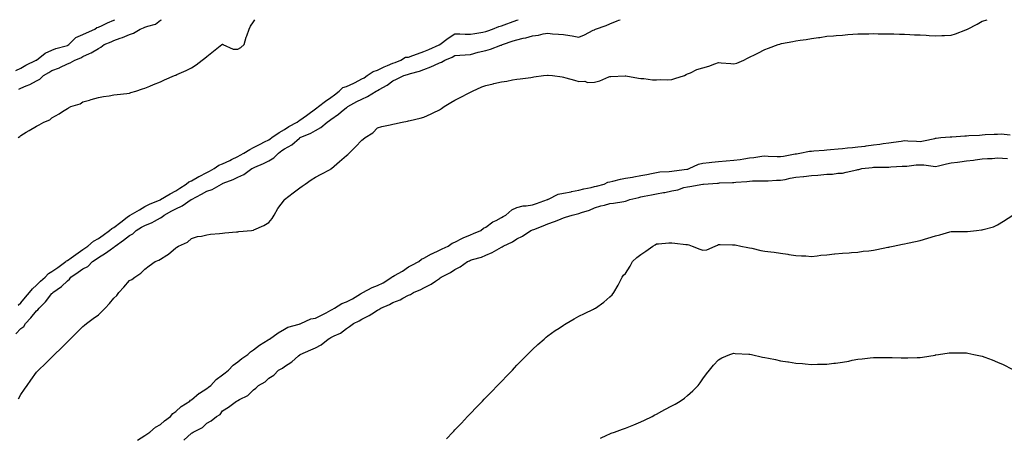
# Model space of a CAD drawing. Units: inches. Extents: x 873443 to 876083, y 7289978 to 7292618.
# Drawn here: x 874327 to 874962, y 7292349 to 7292618 of the extents above; entities that cross this region are included whole.
import ezdxf

# ---------------------------------------------------------------- set-up
doc = ezdxf.new("R2010")
doc.units = ezdxf.units.IN
doc.header["$MEASUREMENT"] = 0
doc.layers.add('Contour_87347289', color=7, linetype='Continuous', true_color=0x98b47d)

msp = doc.modelspace()

# ---------------------------------------------------------------- linework, layer by layer
at = {"layer": 'Contour_87347289'}
for points in [[(874324.71, 7292415.26, 3333), (874328.05, 7292418.7, 3333), (874329.87, 7292420.09, 3333), (874331.11, 7292421.92, 3333), (874334.44, 7292425.52, 3333), (874338.05, 7292430.11, 3333), (874339.1, 7292430.87, 3333), (874339.92, 7292431.92, 3333), (874344, 7292435.96, 3333), (874348.05, 7292441.27, 3333), (874348.41, 7292441.56, 3333), (874348.72, 7292441.92, 3333), (874354.2, 7292445.77, 3333), (874358.05, 7292449.49, 3333), (874359.45, 7292450.52, 3333), (874360.38, 7292451.92, 3333), (874364.93, 7292455.05, 3333), (874368.05, 7292457.31, 3333), (874371.15, 7292458.82, 3333), (874374.32, 7292461.92, 3333), (874376.52, 7292463.45, 3333), (874378.05, 7292464.54, 3333), (874382.71, 7292467.26, 3333), (874385.56, 7292469.43, 3333), (874388.05, 7292471.25, 3333), (874388.48, 7292471.49, 3333), (874388.83, 7292471.92, 3333), (874394.18, 7292475.8, 3333), (874398.05, 7292478.81, 3333), (874400.23, 7292479.74, 3333), (874402.53, 7292481.92, 3333), (874405.91, 7292484.06, 3333), (874408.05, 7292485.29, 3333), (874412.75, 7292487.21, 3333), (874414.19, 7292488.06, 3333), (874418.05, 7292490.1, 3333), (874419.25, 7292490.72, 3333), (874420.52, 7292491.92, 3333), (874425.4, 7292494.57, 3333), (874428.05, 7292496.01, 3333), (874432.06, 7292497.91, 3333), (874437.94, 7292501.92, 3333), (874438.01, 7292501.96, 3333), (874438.05, 7292501.99, 3333), (874438.2, 7292502.07, 3333), (874444.61, 7292505.36, 3333), (874448.05, 7292507.34, 3333), (874451.46, 7292508.51, 3333), (874457.42, 7292511.92, 3333), (874457.85, 7292512.12, 3333), (874458.05, 7292512.22, 3333), (874458.59, 7292512.46, 3333), (874465.03, 7292514.95, 3333), (874468.05, 7292516.46, 3333), (874471.79, 7292518.18, 3333), (874476.99, 7292521.92, 3333), (874477.69, 7292522.28, 3333), (874478.05, 7292522.48, 3333), (874479.06, 7292522.94, 3333), (874484.67, 7292525.3, 3333), (874488.05, 7292527.02, 3333), (874491.13, 7292528.84, 3333), (874494.14, 7292531.92, 3333), (874496.42, 7292533.55, 3333), (874498.05, 7292534.72, 3333), (874502.75, 7292537.22, 3333), (874507.76, 7292541.63, 3333), (874508.05, 7292541.87, 3333), (874508.08, 7292541.89, 3333), (874508.11, 7292541.92, 3333), (874515.11, 7292544.86, 3333), (874518.05, 7292546.57, 3333), (874521.55, 7292548.42, 3333), (874525.7, 7292551.92, 3333), (874527.05, 7292552.92, 3333), (874528.05, 7292553.68, 3333), (874532.91, 7292557.06, 3333), (874534.62, 7292558.49, 3333), (874538.05, 7292561.3, 3333), (874538.45, 7292561.52, 3333), (874538.99, 7292561.92, 3333), (874544.86, 7292565.11, 3333), (874548.05, 7292566.8, 3333), (874551.55, 7292568.42, 3333), (874557.22, 7292571.92, 3333), (874557.77, 7292572.2, 3333), (874558.05, 7292572.38, 3333), (874559.14, 7292573, 3333), (874564.27, 7292575.7, 3333), (874568.05, 7292578.47, 3333), (874570.41, 7292579.56, 3333), (874575.18, 7292581.92, 3333), (874577.41, 7292582.55, 3333), (874578.05, 7292582.79, 3333), (874579.34, 7292583.21, 3333), (874585.19, 7292584.78, 3333), (874588.05, 7292585.89, 3333), (874592.42, 7292587.55, 3333), (874594.84, 7292588.72, 3333), (874598.05, 7292590.12, 3333), (874599.32, 7292590.65, 3333), (874601.62, 7292591.92, 3333), (874606.21, 7292593.77, 3333), (874608.05, 7292594.8, 3333), (874611.15, 7292595.03, 3333), (874614.58, 7292595.39, 3333), (874618.05, 7292595.62, 3333), (874623.03, 7292596.95, 3333), (874623.09, 7292596.96, 3333), (874628.05, 7292598.22, 3333), (874630.96, 7292599.01, 3333), (874637.6, 7292601.47, 3333), (874638.05, 7292601.61, 3333), (874638.3, 7292601.67, 3333), (874638.84, 7292601.92, 3333), (874645.7, 7292604.26, 3333), (874648.05, 7292605.07, 3333), (874652.15, 7292606.02, 3333), (874653.76, 7292606.21, 3333), (874658.05, 7292607.55, 3333), (874661.99, 7292607.97, 3333), (874664.9, 7292608.78, 3333), (874668.05, 7292609.23, 3333), (874671.01, 7292608.96, 3333), (874674.87, 7292608.74, 3333), (874678.05, 7292608.41, 3333), (874682.25, 7292607.72, 3333), (874683.78, 7292607.65, 3333), (874688.05, 7292606.72, 3333), (874691.65, 7292608.33, 3333), (874697.3, 7292611.17, 3333), (874698.05, 7292611.53, 3333), (874698.31, 7292611.67, 3333), (874698.79, 7292611.92, 3333), (874705.68, 7292614.29, 3333), (874708.05, 7292615.25, 3333), (874712.8, 7292617.16, 3333), (874713.72, 7292617.59, 3333), (874714.65, 7292618, 3333)], [(874324.71, 7292585.26, 3337), (874328.05, 7292586.73, 3337), (874331.23, 7292588.74, 3337), (874337.91, 7292591.78, 3337), (874338.05, 7292591.85, 3337), (874338.09, 7292591.88, 3337), (874338.17, 7292591.92, 3337), (874343.64, 7292596.33, 3337), (874348.05, 7292598.4, 3337), (874350.5, 7292599.48, 3337), (874357.2, 7292601.07, 3337), (874358.05, 7292601.35, 3337), (874358.44, 7292601.53, 3337), (874358.99, 7292601.92, 3337), (874363.57, 7292606.4, 3337), (874368.05, 7292608.39, 3337), (874370.45, 7292609.52, 3337), (874375.8, 7292611.92, 3337), (874377.05, 7292612.92, 3337), (874378.05, 7292613.19, 3337), (874380.41, 7292614.28, 3337), (874383.92, 7292616.05, 3337), (874388.05, 7292617.7, 3337), (874388.67, 7292618, 3337)], [(874326.27, 7292433.7, 3334), (874328.05, 7292435.26, 3334), (874331.1, 7292438.87, 3334), (874333.52, 7292441.92, 3334), (874335.58, 7292444.39, 3334), (874338.05, 7292446.73, 3334), (874340.75, 7292449.21, 3334), (874343.67, 7292451.92, 3334), (874345.79, 7292454.18, 3334), (874348.05, 7292455.43, 3334), (874351.81, 7292458.16, 3334), (874357.05, 7292461.92, 3334), (874357.51, 7292462.46, 3334), (874358.05, 7292462.62, 3334), (874360.44, 7292464.31, 3334), (874363.5, 7292466.47, 3334), (874368.05, 7292469.7, 3334), (874369.35, 7292470.62, 3334), (874371.18, 7292471.92, 3334), (874374.96, 7292475.01, 3334), (874378.05, 7292476.81, 3334), (874381.07, 7292478.9, 3334), (874385.32, 7292481.92, 3334), (874386.66, 7292483.31, 3334), (874388.05, 7292483.9, 3334), (874392.57, 7292487.4, 3334), (874396.66, 7292490.53, 3334), (874398.05, 7292491.6, 3334), (874398.25, 7292491.72, 3334), (874398.61, 7292491.92, 3334), (874404.58, 7292495.39, 3334), (874408.05, 7292497.37, 3334), (874411.09, 7292498.88, 3334), (874417.89, 7292501.75, 3334), (874418.05, 7292501.83, 3334), (874418.11, 7292501.86, 3334), (874418.22, 7292501.92, 3334), (874424.31, 7292505.66, 3334), (874428.05, 7292507.67, 3334), (874430.63, 7292509.34, 3334), (874434.64, 7292511.92, 3334), (874436.5, 7292513.46, 3334), (874438.05, 7292514.12, 3334), (874442.83, 7292516.71, 3334), (874443.11, 7292516.86, 3334), (874448.05, 7292519.37, 3334), (874449.76, 7292520.21, 3334), (874452.67, 7292521.92, 3334), (874455.84, 7292524.13, 3334), (874458.05, 7292524.93, 3334), (874462.8, 7292527.17, 3334), (874463.83, 7292527.7, 3334), (874468.05, 7292529.81, 3334), (874469.44, 7292530.53, 3334), (874471.89, 7292531.92, 3334), (874475.78, 7292534.2, 3334), (874478.05, 7292535.52, 3334), (874482.31, 7292537.66, 3334), (874485.28, 7292539.15, 3334), (874488.05, 7292540.53, 3334), (874488.85, 7292541.12, 3334), (874489.98, 7292541.92, 3334), (874494.67, 7292545.3, 3334), (874498.05, 7292547.17, 3334), (874500.99, 7292548.98, 3334), (874506.33, 7292551.92, 3334), (874507.27, 7292552.7, 3334), (874508.05, 7292553.09, 3334), (874512.38, 7292556.25, 3334), (874513.15, 7292556.81, 3334), (874518.05, 7292560.39, 3334), (874518.93, 7292561.04, 3334), (874520.08, 7292561.92, 3334), (874524.59, 7292565.38, 3334), (874528.05, 7292567.77, 3334), (874530.41, 7292569.56, 3334), (874533.42, 7292571.92, 3334), (874535.78, 7292574.19, 3334), (874538.05, 7292574.87, 3334), (874542.85, 7292577.12, 3334), (874543.71, 7292577.57, 3334), (874548.05, 7292579.81, 3334), (874549.41, 7292580.56, 3334), (874551.52, 7292581.92, 3334), (874555.36, 7292584.61, 3334), (874558.05, 7292585.42, 3334), (874562.42, 7292587.55, 3334), (874564.61, 7292588.47, 3334), (874568.05, 7292590.02, 3334), (874569.49, 7292590.48, 3334), (874573.14, 7292591.92, 3334), (874576.22, 7292593.75, 3334), (874578.05, 7292593.77, 3334), (874580.97, 7292594.84, 3334), (874584.01, 7292595.96, 3334), (874588.05, 7292597.46, 3334), (874591.27, 7292598.7, 3334), (874597.84, 7292601.71, 3334), (874598.05, 7292601.79, 3334), (874598.13, 7292601.83, 3334), (874598.27, 7292601.92, 3334), (874603.79, 7292606.18, 3334), (874608.05, 7292608.84, 3334), (874611.17, 7292608.8, 3334), (874614.74, 7292608.61, 3334), (874618.05, 7292608.57, 3334), (874620.82, 7292609.15, 3334), (874626.12, 7292610, 3334), (874628.05, 7292610.36, 3334), (874629.2, 7292610.77, 3334), (874632.32, 7292611.92, 3334), (874636.37, 7292613.6, 3334), (874638.05, 7292614.08, 3334), (874641.43, 7292615.3, 3334), (874643.83, 7292616.14, 3334), (874648.05, 7292617.73, 3334), (874648.77, 7292618, 3334)], [(874326.27, 7292541.92, 3335), (874327.32, 7292542.65, 3335), (874328.05, 7292543.26, 3335), (874331.46, 7292545.33, 3335), (874333.42, 7292546.55, 3335), (874338.05, 7292549.23, 3335), (874339.78, 7292550.19, 3335), (874342.87, 7292551.92, 3335), (874346.69, 7292553.28, 3335), (874348.05, 7292554.63, 3335), (874352.68, 7292557.29, 3335), (874354.87, 7292558.74, 3335), (874358.05, 7292560.79, 3335), (874358.79, 7292561.18, 3335), (874360.24, 7292561.92, 3335), (874366.35, 7292563.62, 3335), (874368.05, 7292564.96, 3335), (874372.3, 7292566.17, 3335), (874373.46, 7292566.51, 3335), (874378.05, 7292567.79, 3335), (874381.44, 7292568.53, 3335), (874385.06, 7292568.93, 3335), (874388.05, 7292569.48, 3335), (874390.24, 7292569.73, 3335), (874396.48, 7292570.36, 3335), (874398.05, 7292570.53, 3335), (874399.03, 7292570.94, 3335), (874402.11, 7292571.92, 3335), (874406.58, 7292573.39, 3335), (874408.05, 7292573.8, 3335), (874411.33, 7292575.2, 3335), (874413.71, 7292576.26, 3335), (874418.05, 7292577.99, 3335), (874420.79, 7292579.18, 3335), (874427.17, 7292581.92, 3335), (874427.78, 7292582.18, 3335), (874428.05, 7292582.3, 3335), (874428.76, 7292582.62, 3335), (874434.7, 7292585.27, 3335), (874438.05, 7292586.94, 3335), (874441.05, 7292588.91, 3335), (874445.07, 7292591.92, 3335), (874446.73, 7292593.24, 3335), (874448.05, 7292594.27, 3335), (874452.31, 7292597.65, 3335), (874457.69, 7292601.92, 3335), (874457.89, 7292602.09, 3335), (874458.05, 7292602.2, 3335), (874458.24, 7292602.12, 3335), (874458.39, 7292601.92, 3335), (874465.04, 7292598.91, 3335), (874468.05, 7292598.92, 3335), (874470.01, 7292599.96, 3335), (874472.02, 7292601.92, 3335), (874473.3, 7292606.67, 3335), (874473.77, 7292607.64, 3335), (874475.38, 7292611.92, 3335), (874476.1, 7292613.87, 3335), (874478.05, 7292616.58, 3335), (874479.03, 7292618, 3335)], [(874326.54, 7292373.43, 3332), (874328.05, 7292376.08, 3332), (874330.41, 7292379.56, 3332), (874332.05, 7292381.92, 3332), (874334.5, 7292385.47, 3332), (874338.05, 7292390.56, 3332), (874338.74, 7292391.23, 3332), (874339.46, 7292391.92, 3332), (874343.84, 7292396.13, 3332), (874348.05, 7292400.19, 3332), (874348.93, 7292401.04, 3332), (874349.84, 7292401.92, 3332), (874353.98, 7292405.98, 3332), (874358.05, 7292410.03, 3332), (874359, 7292410.97, 3332), (874359.94, 7292411.92, 3332), (874364, 7292415.97, 3332), (874368.05, 7292420.02, 3332), (874369.06, 7292420.9, 3332), (874370.29, 7292421.92, 3332), (874374.75, 7292425.22, 3332), (874378.05, 7292427.64, 3332), (874380.3, 7292429.66, 3332), (874382.46, 7292431.92, 3332), (874385.12, 7292434.85, 3332), (874388.05, 7292438.28, 3332), (874389.89, 7292440.08, 3332), (874391.21, 7292441.92, 3332), (874394.45, 7292445.51, 3332), (874398.05, 7292449.67, 3332), (874399.53, 7292450.45, 3332), (874401.6, 7292451.92, 3332), (874405.51, 7292454.46, 3332), (874408.05, 7292456.97, 3332), (874410.82, 7292459.15, 3332), (874414.6, 7292461.92, 3332), (874417.12, 7292462.85, 3332), (874418.05, 7292463.5, 3332), (874422.17, 7292466.04, 3332), (874423.31, 7292466.66, 3332), (874428.05, 7292470.86, 3332), (874428.69, 7292471.28, 3332), (874429.66, 7292471.92, 3332), (874435.47, 7292474.5, 3332), (874438.05, 7292476.76, 3332), (874441.92, 7292478.05, 3332), (874444.48, 7292478.36, 3332), (874448.05, 7292479.21, 3332), (874450.27, 7292479.7, 3332), (874456.08, 7292479.95, 3332), (874458.05, 7292480.27, 3332), (874459.53, 7292480.45, 3332), (874467.23, 7292481.1, 3332), (874468.05, 7292481.2, 3332), (874468.72, 7292481.25, 3332), (874476.84, 7292481.92, 3332), (874477.88, 7292482.1, 3332), (874478.05, 7292482.11, 3332), (874478.43, 7292482.3, 3332), (874484.71, 7292485.26, 3332), (874488.05, 7292487.24, 3332), (874490.15, 7292489.82, 3332), (874491.48, 7292491.92, 3332), (874493.88, 7292496.09, 3332), (874498.05, 7292501.86, 3332), (874498.08, 7292501.89, 3332), (874498.11, 7292501.92, 3332), (874503.72, 7292506.26, 3332), (874508.05, 7292509.6, 3332), (874509.42, 7292510.55, 3332), (874511.43, 7292511.92, 3332), (874515.36, 7292514.61, 3332), (874518.05, 7292516.39, 3332), (874521.69, 7292518.28, 3332), (874527.5, 7292521.37, 3332), (874528.05, 7292521.66, 3332), (874528.21, 7292521.76, 3332), (874528.43, 7292521.92, 3332), (874533.55, 7292526.42, 3332), (874538.05, 7292530.27, 3332), (874538.93, 7292531.04, 3332), (874539.87, 7292531.92, 3332), (874543.97, 7292536, 3332), (874548.05, 7292540.27, 3332), (874548.96, 7292541.01, 3332), (874550.15, 7292541.92, 3332), (874555.05, 7292544.93, 3332), (874558.05, 7292548.28, 3332), (874560.79, 7292549.18, 3332), (874566.36, 7292550.23, 3332), (874568.05, 7292550.68, 3332), (874569.06, 7292550.9, 3332), (874574.05, 7292551.92, 3332), (874577.41, 7292552.56, 3332), (874578.05, 7292552.71, 3332), (874579.1, 7292552.97, 3332), (874585.54, 7292554.43, 3332), (874588.05, 7292555.09, 3332), (874592.73, 7292557.24, 3332), (874594.02, 7292557.89, 3332), (874598.05, 7292559.85, 3332), (874599.28, 7292560.7, 3332), (874601.14, 7292561.92, 3332), (874605.42, 7292564.55, 3332), (874608.05, 7292566.01, 3332), (874611.85, 7292568.11, 3332), (874616.75, 7292570.62, 3332), (874618.05, 7292571.3, 3332), (874618.46, 7292571.51, 3332), (874619.29, 7292571.92, 3332), (874625.39, 7292574.59, 3332), (874628.05, 7292575.56, 3332), (874632.81, 7292576.69, 3332), (874633.19, 7292576.78, 3332), (874638.05, 7292577.84, 3332), (874641.54, 7292578.42, 3332), (874645.22, 7292579.09, 3332), (874648.05, 7292579.58, 3332), (874650.11, 7292579.86, 3332), (874656.92, 7292580.79, 3332), (874658.05, 7292580.94, 3332), (874658.91, 7292581.06, 3332), (874665.28, 7292581.92, 3332), (874667.78, 7292582.19, 3332), (874668.05, 7292582.21, 3332), (874668.29, 7292582.16, 3332), (874670.92, 7292581.92, 3332), (874677.18, 7292581.05, 3332), (874678.05, 7292580.85, 3332), (874679.54, 7292580.43, 3332), (874685.1, 7292578.97, 3332), (874688.05, 7292578.09, 3332), (874691.74, 7292578.23, 3332), (874693.66, 7292577.53, 3332), (874698.05, 7292577.6, 3332), (874701.49, 7292578.47, 3332), (874707.25, 7292581.12, 3332), (874708.05, 7292581.4, 3332), (874708.59, 7292581.37, 3332), (874717.89, 7292581.76, 3332), (874718.05, 7292581.75, 3332), (874718.24, 7292581.72, 3332), (874726.47, 7292580.34, 3332), (874728.05, 7292580.13, 3332), (874729.91, 7292580.06, 3332), (874735.4, 7292579.27, 3332), (874738.05, 7292579.19, 3332), (874740.58, 7292579.39, 3332), (874745.42, 7292579.28, 3332), (874748.05, 7292579.46, 3332), (874750, 7292579.97, 3332), (874756.05, 7292581.92, 3332), (874757.3, 7292582.67, 3332), (874758.05, 7292583.07, 3332), (874759.9, 7292583.77, 3332), (874764.04, 7292585.93, 3332), (874768.05, 7292586.88, 3332), (874771.86, 7292588.11, 3332), (874775.72, 7292589.6, 3332), (874778.05, 7292590.42, 3332), (874779.82, 7292590.15, 3332), (874785.94, 7292589.81, 3332), (874788.05, 7292589.42, 3332), (874789.98, 7292589.99, 3332), (874794.39, 7292591.92, 3332), (874796.84, 7292593.13, 3332), (874798.05, 7292593.73, 3332), (874801.73, 7292595.6, 3332), (874803.48, 7292596.49, 3332), (874808.05, 7292598.81, 3332), (874810.4, 7292599.57, 3332), (874816.63, 7292601.92, 3332), (874817.66, 7292602.31, 3332), (874818.05, 7292602.48, 3332), (874818.73, 7292602.6, 3332), (874826.02, 7292603.95, 3332), (874828.05, 7292604.3, 3332), (874830.85, 7292604.71, 3332), (874834.67, 7292605.3, 3332), (874838.05, 7292605.81, 3332), (874842.6, 7292606.47, 3332), (874843.39, 7292606.58, 3332), (874848.05, 7292607.26, 3332), (874852.32, 7292607.65, 3332), (874853.87, 7292607.74, 3332), (874858.05, 7292608.1, 3332), (874861.59, 7292608.38, 3332), (874864.7, 7292608.57, 3332), (874868.05, 7292608.83, 3332), (874871.08, 7292608.89, 3332), (874875.05, 7292608.92, 3332), (874878.05, 7292608.98, 3332), (874881, 7292608.97, 3332), (874885.08, 7292608.95, 3332), (874888.05, 7292608.94, 3332), (874891.14, 7292608.83, 3332), (874894.78, 7292608.66, 3332), (874898.05, 7292608.55, 3332), (874901.56, 7292608.41, 3332), (874904.4, 7292608.28, 3332), (874908.05, 7292608.12, 3332), (874912.05, 7292607.93, 3332), (874913.95, 7292607.82, 3332), (874918.05, 7292607.59, 3332), (874922.22, 7292607.75, 3332), (874923.95, 7292607.82, 3332), (874928.05, 7292607.96, 3332), (874931.02, 7292608.95, 3332), (874937.53, 7292611.4, 3332), (874938.05, 7292611.59, 3332), (874938.29, 7292611.69, 3332), (874938.73, 7292611.92, 3332), (874944.92, 7292615.05, 3332), (874948.05, 7292617.14, 3332), (874951.34, 7292618, 3332)], [(874326.84, 7292573.13, 3336), (874328.05, 7292573.75, 3336), (874331.42, 7292575.29, 3336), (874333.75, 7292576.23, 3336), (874338.05, 7292578.64, 3336), (874340.29, 7292579.68, 3336), (874342.68, 7292581.92, 3336), (874346, 7292583.97, 3336), (874348.05, 7292585.17, 3336), (874352.99, 7292586.98, 3336), (874353.28, 7292587.14, 3336), (874358.05, 7292589.62, 3336), (874359.75, 7292590.21, 3336), (874362.76, 7292591.92, 3336), (874366.65, 7292593.32, 3336), (874368.05, 7292594.21, 3336), (874372.37, 7292596.25, 3336), (874373.34, 7292596.64, 3336), (874378.05, 7292599.48, 3336), (874379.64, 7292600.33, 3336), (874381.86, 7292601.92, 3336), (874386.25, 7292603.72, 3336), (874388.05, 7292604.49, 3336), (874392.16, 7292606.03, 3336), (874393.51, 7292606.46, 3336), (874398.05, 7292608.47, 3336), (874400.75, 7292609.22, 3336), (874405.07, 7292611.92, 3336), (874407.18, 7292612.79, 3336), (874408.05, 7292613.07, 3336), (874410.05, 7292613.92, 3336), (874414.81, 7292615.16, 3336), (874418.05, 7292617.62, 3336), (874418.7, 7292618, 3336)], [(874403.34, 7292346.63, 3331), (874408.05, 7292349.64, 3331), (874409.32, 7292350.65, 3331), (874411.23, 7292351.92, 3331), (874414.91, 7292355.05, 3331), (874418.05, 7292356.77, 3331), (874420.72, 7292359.24, 3331), (874424.62, 7292361.92, 3331), (874426.15, 7292363.82, 3331), (874428.05, 7292365.15, 3331), (874431.56, 7292368.41, 3331), (874437.05, 7292371.92, 3331), (874437.54, 7292372.43, 3331), (874438.05, 7292372.68, 3331), (874443.01, 7292376.96, 3331), (874443.18, 7292377.05, 3331), (874448.05, 7292380.04, 3331), (874449.07, 7292380.89, 3331), (874450.5, 7292381.92, 3331), (874454.04, 7292385.93, 3331), (874458.05, 7292388.84, 3331), (874459.73, 7292390.24, 3331), (874462.06, 7292391.92, 3331), (874464.95, 7292395.03, 3331), (874468.05, 7292397.2, 3331), (874470.51, 7292399.46, 3331), (874474.35, 7292401.92, 3331), (874476.22, 7292403.75, 3331), (874478.05, 7292404.88, 3331), (874481.88, 7292408.09, 3331), (874487.53, 7292411.4, 3331), (874488.05, 7292411.73, 3331), (874488.17, 7292411.8, 3331), (874488.4, 7292411.92, 3331), (874494, 7292415.97, 3331), (874498.05, 7292418.21, 3331), (874500.29, 7292419.67, 3331), (874507.66, 7292421.53, 3331), (874508.05, 7292421.69, 3331), (874508.22, 7292421.74, 3331), (874508.59, 7292421.92, 3331), (874515.07, 7292424.9, 3331), (874518.05, 7292425.5, 3331), (874522.46, 7292427.51, 3331), (874525.06, 7292428.93, 3331), (874528.05, 7292430.47, 3331), (874528.96, 7292431.01, 3331), (874530.37, 7292431.92, 3331), (874535.1, 7292434.87, 3331), (874538.05, 7292435.91, 3331), (874542, 7292437.97, 3331), (874547.24, 7292441.11, 3331), (874548.05, 7292441.58, 3331), (874548.28, 7292441.7, 3331), (874548.66, 7292441.92, 3331), (874554.74, 7292445.23, 3331), (874558.05, 7292446.48, 3331), (874561.68, 7292448.29, 3331), (874567.42, 7292451.92, 3331), (874567.74, 7292452.23, 3331), (874568.05, 7292452.34, 3331), (874569.06, 7292452.93, 3331), (874574.19, 7292455.78, 3331), (874578.05, 7292458.43, 3331), (874580.34, 7292459.63, 3331), (874584.7, 7292461.92, 3331), (874586.53, 7292463.43, 3331), (874588.05, 7292464.1, 3331), (874593.03, 7292466.94, 3331), (874593.1, 7292466.97, 3331), (874598.05, 7292469.21, 3331), (874599.83, 7292470.14, 3331), (874603.75, 7292471.92, 3331), (874606.17, 7292473.8, 3331), (874608.05, 7292474.55, 3331), (874612.86, 7292477.12, 3331), (874613.42, 7292477.29, 3331), (874618.05, 7292479.15, 3331), (874619.98, 7292479.99, 3331), (874624.76, 7292481.92, 3331), (874626.55, 7292483.41, 3331), (874628.05, 7292484.08, 3331), (874632.51, 7292487.46, 3331), (874634.56, 7292488.43, 3331), (874638.05, 7292490.34, 3331), (874639.06, 7292490.9, 3331), (874640.99, 7292491.92, 3331), (874644.71, 7292495.26, 3331), (874648.05, 7292496.79, 3331), (874652.01, 7292497.96, 3331), (874653.98, 7292497.85, 3331), (874658.05, 7292498.53, 3331), (874660.57, 7292499.4, 3331), (874667.74, 7292501.92, 3331), (874667.9, 7292502.07, 3331), (874668.05, 7292502.1, 3331), (874668.31, 7292502.17, 3331), (874674.62, 7292505.35, 3331), (874678.05, 7292506.03, 3331), (874682.95, 7292507.03, 3331), (874683.19, 7292507.06, 3331), (874688.05, 7292507.96, 3331), (874691.18, 7292508.79, 3331), (874695.87, 7292509.74, 3331), (874698.05, 7292510.27, 3331), (874699.44, 7292510.53, 3331), (874704.29, 7292511.92, 3331), (874706.74, 7292513.23, 3331), (874708.05, 7292513.43, 3331), (874709.92, 7292513.79, 3331), (874714.77, 7292515.2, 3331), (874718.05, 7292515.68, 3331), (874722.59, 7292516.46, 3331), (874723.41, 7292516.57, 3331), (874728.05, 7292517.43, 3331), (874731.83, 7292518.14, 3331), (874734.94, 7292518.81, 3331), (874738.05, 7292519.43, 3331), (874740.13, 7292519.84, 3331), (874746.17, 7292520.05, 3331), (874748.05, 7292520.33, 3331), (874749.42, 7292520.55, 3331), (874757.67, 7292521.54, 3331), (874758.05, 7292521.6, 3331), (874758.33, 7292521.65, 3331), (874759.2, 7292521.92, 3331), (874765.17, 7292524.8, 3331), (874768.05, 7292525.46, 3331), (874771.98, 7292525.85, 3331), (874773.82, 7292526.16, 3331), (874778.05, 7292526.52, 3331), (874783.04, 7292526.91, 3331), (874783.06, 7292526.91, 3331), (874788.05, 7292527.26, 3331), (874792.08, 7292527.89, 3331), (874794.36, 7292528.24, 3331), (874798.05, 7292528.8, 3331), (874800.89, 7292529.08, 3331), (874805.98, 7292529.85, 3331), (874808.05, 7292530.07, 3331), (874810.02, 7292529.96, 3331), (874815.93, 7292529.8, 3331), (874818.05, 7292529.66, 3331), (874820.04, 7292529.93, 3331), (874827.48, 7292531.35, 3331), (874828.05, 7292531.43, 3331), (874828.46, 7292531.52, 3331), (874830.5, 7292531.92, 3331), (874836.86, 7292533.11, 3331), (874838.05, 7292533.26, 3331), (874839.5, 7292533.37, 3331), (874846.13, 7292533.84, 3331), (874848.05, 7292533.98, 3331), (874850.34, 7292534.21, 3331), (874855.3, 7292534.67, 3331), (874858.05, 7292534.95, 3331), (874861.38, 7292535.25, 3331), (874864.44, 7292535.52, 3331), (874868.05, 7292535.87, 3331), (874872.58, 7292536.45, 3331), (874873.42, 7292536.55, 3331), (874878.05, 7292537.16, 3331), (874882.21, 7292537.76, 3331), (874884.19, 7292538.06, 3331), (874888.05, 7292538.63, 3331), (874890.96, 7292539.01, 3331), (874895.85, 7292539.72, 3331), (874898.05, 7292540.02, 3331), (874900.17, 7292539.8, 3331), (874905.79, 7292539.66, 3331), (874908.05, 7292539.39, 3331), (874910.23, 7292539.73, 3331), (874917.54, 7292541.41, 3331), (874918.05, 7292541.51, 3331), (874918.4, 7292541.58, 3331), (874921.38, 7292541.92, 3331), (874927.6, 7292542.37, 3331), (874928.05, 7292542.4, 3331), (874928.56, 7292542.43, 3331), (874936.91, 7292543.05, 3331), (874938.05, 7292543.12, 3331), (874939.45, 7292543.33, 3331), (874946.47, 7292543.5, 3331), (874948.05, 7292543.8, 3331), (874950.04, 7292543.91, 3331), (874955.91, 7292544.06, 3331), (874958.05, 7292544.17, 3331), (874960.41, 7292544.27, 3331), (874966.23, 7292543.75, 3331)], [(874433.2, 7292346.77, 3330), (874438.05, 7292351.28, 3330), (874438.47, 7292351.5, 3330), (874439.13, 7292351.92, 3330), (874445.14, 7292354.83, 3330), (874448.05, 7292357.72, 3330), (874450.74, 7292359.22, 3330), (874454.21, 7292361.92, 3330), (874456.68, 7292363.3, 3330), (874458.05, 7292365.54, 3330), (874461.93, 7292368.03, 3330), (874467.05, 7292371.92, 3330), (874467.82, 7292372.15, 3330), (874468.05, 7292372.33, 3330), (874469.05, 7292372.92, 3330), (874474.46, 7292375.51, 3330), (874478.05, 7292379.21, 3330), (874479.71, 7292380.26, 3330), (874481.28, 7292381.92, 3330), (874485.6, 7292384.37, 3330), (874488.05, 7292386.71, 3330), (874491.24, 7292388.73, 3330), (874494.31, 7292391.92, 3330), (874496.75, 7292393.22, 3330), (874498.05, 7292394.32, 3330), (874502.8, 7292397.17, 3330), (874507.23, 7292401.1, 3330), (874508.05, 7292401.8, 3330), (874508.12, 7292401.85, 3330), (874508.19, 7292401.92, 3330), (874515.07, 7292404.9, 3330), (874518.05, 7292406.28, 3330), (874521.76, 7292408.21, 3330), (874526.22, 7292411.92, 3330), (874527.43, 7292412.55, 3330), (874528.05, 7292412.88, 3330), (874530.06, 7292413.93, 3330), (874534.25, 7292415.72, 3330), (874538.05, 7292418.73, 3330), (874540.02, 7292419.95, 3330), (874542.54, 7292421.92, 3330), (874546.33, 7292423.64, 3330), (874548.05, 7292424.72, 3330), (874552.78, 7292427.19, 3330), (874554.41, 7292428.29, 3330), (874558.05, 7292430.58, 3330), (874558.98, 7292430.99, 3330), (874560.35, 7292431.92, 3330), (874565.77, 7292434.21, 3330), (874568.05, 7292435.47, 3330), (874572.67, 7292437.3, 3330), (874574.45, 7292438.32, 3330), (874578.05, 7292440.15, 3330), (874579.3, 7292440.67, 3330), (874581.26, 7292441.92, 3330), (874586.05, 7292443.92, 3330), (874588.05, 7292445.05, 3330), (874592.67, 7292447.3, 3330), (874595.42, 7292449.28, 3330), (874598.05, 7292451.05, 3330), (874598.6, 7292451.36, 3330), (874599.27, 7292451.92, 3330), (874605.16, 7292454.81, 3330), (874608.05, 7292456.74, 3330), (874611.52, 7292458.45, 3330), (874616.21, 7292461.92, 3330), (874617.49, 7292462.48, 3330), (874618.05, 7292462.75, 3330), (874619.34, 7292463.21, 3330), (874625.19, 7292464.78, 3330), (874628.05, 7292466.07, 3330), (874632.12, 7292467.85, 3330), (874636.53, 7292470.4, 3330), (874638.05, 7292471.21, 3330), (874638.54, 7292471.42, 3330), (874639.27, 7292471.92, 3330), (874645.23, 7292474.74, 3330), (874648.05, 7292476.53, 3330), (874651.69, 7292478.28, 3330), (874657.03, 7292481.92, 3330), (874657.73, 7292482.24, 3330), (874658.05, 7292482.4, 3330), (874658.85, 7292482.72, 3330), (874665.01, 7292484.96, 3330), (874668.05, 7292486.32, 3330), (874672.25, 7292487.72, 3330), (874675.07, 7292488.93, 3330), (874678.05, 7292490.08, 3330), (874679.48, 7292490.48, 3330), (874683.62, 7292491.92, 3330), (874687.21, 7292492.76, 3330), (874688.05, 7292493.01, 3330), (874689.77, 7292493.64, 3330), (874694.85, 7292495.12, 3330), (874698.05, 7292496.58, 3330), (874702.1, 7292497.87, 3330), (874704.51, 7292498.38, 3330), (874708.05, 7292499.34, 3330), (874710.26, 7292499.71, 3330), (874716.92, 7292500.79, 3330), (874718.05, 7292500.97, 3330), (874718.81, 7292501.16, 3330), (874720.89, 7292501.92, 3330), (874726.61, 7292503.37, 3330), (874728.05, 7292503.63, 3330), (874730.17, 7292504.04, 3330), (874734.89, 7292505.07, 3330), (874738.05, 7292505.65, 3330), (874742.53, 7292506.39, 3330), (874743.55, 7292506.42, 3330), (874748.05, 7292507.48, 3330), (874751.82, 7292508.15, 3330), (874755.79, 7292509.66, 3330), (874758.05, 7292510.23, 3330), (874759.56, 7292510.41, 3330), (874768, 7292511.86, 3330), (874768.05, 7292511.87, 3330), (874768.09, 7292511.88, 3330), (874768.4, 7292511.92, 3330), (874777.43, 7292512.54, 3330), (874778.05, 7292512.61, 3330), (874778.81, 7292512.68, 3330), (874787.08, 7292512.89, 3330), (874788.05, 7292512.98, 3330), (874789.29, 7292513.16, 3330), (874796.38, 7292513.59, 3330), (874798.05, 7292513.87, 3330), (874800.09, 7292513.96, 3330), (874805.98, 7292513.99, 3330), (874808.05, 7292514.09, 3330), (874810.15, 7292514.02, 3330), (874815.47, 7292514.5, 3330), (874818.05, 7292514.44, 3330), (874821.11, 7292514.98, 3330), (874824.28, 7292515.69, 3330), (874828.05, 7292516.28, 3330), (874832.94, 7292516.81, 3330), (874833.15, 7292516.82, 3330), (874838.05, 7292517.48, 3330), (874842.22, 7292517.75, 3330), (874844.09, 7292517.96, 3330), (874848.05, 7292518.24, 3330), (874851.65, 7292518.32, 3330), (874855.1, 7292518.97, 3330), (874858.05, 7292519.06, 3330), (874860.39, 7292519.59, 3330), (874867.29, 7292521.16, 3330), (874868.05, 7292521.33, 3330), (874868.53, 7292521.44, 3330), (874870.63, 7292521.92, 3330), (874877.28, 7292522.68, 3330), (874878.05, 7292522.78, 3330), (874878.97, 7292522.85, 3330), (874887.14, 7292522.83, 3330), (874888.05, 7292522.91, 3330), (874889.14, 7292523, 3330), (874896.59, 7292523.38, 3330), (874898.05, 7292523.54, 3330), (874899.64, 7292523.5, 3330), (874905.53, 7292524.44, 3330), (874908.05, 7292524.4, 3330), (874910.46, 7292524.33, 3330), (874916.56, 7292523.41, 3330), (874918.05, 7292523.36, 3330), (874919.91, 7292523.79, 3330), (874925.04, 7292524.93, 3330), (874928.05, 7292525.62, 3330), (874932.28, 7292526.15, 3330), (874933.65, 7292526.32, 3330), (874938.05, 7292526.86, 3330), (874942.54, 7292527.43, 3330), (874943.7, 7292527.57, 3330), (874948.05, 7292528.12, 3330), (874951.57, 7292528.39, 3330), (874954.63, 7292528.5, 3330), (874958.05, 7292528.76, 3330), (874961.35, 7292528.62, 3330), (874964.53, 7292528.4, 3330)], [(874602.53, 7292347.44, 3329), (874606.75, 7292351.92, 3329), (874607.37, 7292352.59, 3329), (874608.05, 7292353.32, 3329), (874612.22, 7292357.75, 3329), (874616.18, 7292361.92, 3329), (874617.08, 7292362.89, 3329), (874618.05, 7292363.89, 3329), (874621.99, 7292367.98, 3329), (874625.83, 7292371.92, 3329), (874626.9, 7292373.07, 3329), (874628.05, 7292374.24, 3329), (874631.82, 7292378.15, 3329), (874635.59, 7292381.92, 3329), (874636.76, 7292383.21, 3329), (874638.05, 7292384.52, 3329), (874641.65, 7292388.33, 3329), (874645.18, 7292391.92, 3329), (874646.55, 7292393.41, 3329), (874648.05, 7292394.99, 3329), (874651.43, 7292398.54, 3329), (874654.8, 7292401.92, 3329), (874656.41, 7292403.56, 3329), (874658.05, 7292405.12, 3329), (874661.58, 7292408.38, 3329), (874665.62, 7292411.92, 3329), (874666.9, 7292413.07, 3329), (874668.05, 7292414.03, 3329), (874672.62, 7292417.35, 3329), (874675.19, 7292419.06, 3329), (874678.05, 7292420.99, 3329), (874678.64, 7292421.32, 3329), (874679.78, 7292421.92, 3329), (874685.03, 7292424.95, 3329), (874688.05, 7292426.63, 3329), (874691.63, 7292428.34, 3329), (874697.35, 7292431.23, 3329), (874698.05, 7292431.57, 3329), (874698.29, 7292431.69, 3329), (874698.75, 7292431.92, 3329), (874704.18, 7292435.79, 3329), (874708.05, 7292439.17, 3329), (874709.44, 7292440.53, 3329), (874710.56, 7292441.92, 3329), (874713.31, 7292446.67, 3329), (874713.71, 7292447.58, 3329), (874715.84, 7292451.92, 3329), (874716.81, 7292453.16, 3329), (874718.05, 7292454.27, 3329), (874721.02, 7292458.95, 3329), (874722.58, 7292461.92, 3329), (874725.39, 7292464.58, 3329), (874728.05, 7292466.58, 3329), (874731.23, 7292468.74, 3329), (874735.69, 7292471.92, 3329), (874737.16, 7292472.81, 3329), (874738.05, 7292473.28, 3329), (874739.47, 7292473.35, 3329), (874745.99, 7292473.98, 3329), (874748.05, 7292474.06, 3329), (874749.9, 7292473.77, 3329), (874756.98, 7292472.99, 3329), (874758.05, 7292472.84, 3329), (874758.84, 7292472.71, 3329), (874761, 7292471.92, 3329), (874766.13, 7292470.01, 3329), (874768.05, 7292469.37, 3329), (874770.53, 7292469.44, 3329), (874775.82, 7292471.92, 3329), (874777.39, 7292472.58, 3329), (874778.05, 7292472.92, 3329), (874779.06, 7292472.93, 3329), (874787.19, 7292472.78, 3329), (874788.05, 7292472.78, 3329), (874788.76, 7292472.63, 3329), (874792.37, 7292471.92, 3329), (874797.09, 7292470.96, 3329), (874798.05, 7292470.75, 3329), (874799.49, 7292470.48, 3329), (874805.3, 7292469.17, 3329), (874808.05, 7292468.72, 3329), (874811.74, 7292468.23, 3329), (874814.08, 7292467.96, 3329), (874818.05, 7292467.44, 3329), (874822.76, 7292466.63, 3329), (874823.41, 7292466.56, 3329), (874828.05, 7292465.88, 3329), (874831.69, 7292465.55, 3329), (874834.4, 7292465.56, 3329), (874838.05, 7292465.3, 3329), (874841.8, 7292465.67, 3329), (874844.01, 7292465.96, 3329), (874848.05, 7292466.32, 3329), (874853, 7292466.87, 3329), (874853.08, 7292466.89, 3329), (874858.05, 7292467.3, 3329), (874862.29, 7292467.67, 3329), (874863.86, 7292467.73, 3329), (874868.05, 7292468.05, 3329), (874871.43, 7292468.54, 3329), (874875.07, 7292468.94, 3329), (874878.05, 7292469.34, 3329), (874880.2, 7292469.77, 3329), (874887.31, 7292471.18, 3329), (874888.05, 7292471.32, 3329), (874888.54, 7292471.42, 3329), (874890.74, 7292471.92, 3329), (874896.74, 7292473.23, 3329), (874898.05, 7292473.44, 3329), (874899.95, 7292473.82, 3329), (874905.05, 7292474.92, 3329), (874908.05, 7292475.48, 3329), (874913.04, 7292476.93, 3329), (874913.06, 7292476.93, 3329), (874918.05, 7292478.45, 3329), (874920.81, 7292479.16, 3329), (874927.24, 7292481.11, 3329), (874928.05, 7292481.33, 3329), (874928.64, 7292481.33, 3329), (874937.37, 7292481.24, 3329), (874938.05, 7292481.24, 3329), (874938.69, 7292481.29, 3329), (874944.58, 7292481.92, 3329), (874947.66, 7292482.31, 3329), (874948.05, 7292482.36, 3329), (874948.73, 7292482.6, 3329), (874955.53, 7292484.44, 3329), (874958.05, 7292485.61, 3329), (874962.01, 7292487.96, 3329), (874967.95, 7292491.82, 3329)], [(874701.9, 7292348.07, 3328), (874706.08, 7292349.96, 3328), (874708.05, 7292350.88, 3328), (874708.81, 7292351.16, 3328), (874711.05, 7292351.92, 3328), (874716.21, 7292353.77, 3328), (874718.05, 7292354.38, 3328), (874722.27, 7292356.14, 3328), (874723.37, 7292356.6, 3328), (874728.05, 7292358.52, 3328), (874730.36, 7292359.61, 3328), (874735.31, 7292361.92, 3328), (874737.05, 7292362.93, 3328), (874738.05, 7292363.47, 3328), (874741.47, 7292365.35, 3328), (874743.5, 7292366.47, 3328), (874748.05, 7292368.89, 3328), (874750.01, 7292369.96, 3328), (874753.4, 7292371.92, 3328), (874756.1, 7292373.87, 3328), (874758.05, 7292375.46, 3328), (874761.48, 7292378.48, 3328), (874764.95, 7292381.92, 3328), (874766.26, 7292383.71, 3328), (874768.05, 7292386.36, 3328), (874770.39, 7292389.59, 3328), (874772.22, 7292391.92, 3328), (874774.92, 7292395.05, 3328), (874778.05, 7292398.48, 3328), (874780.22, 7292399.75, 3328), (874785.47, 7292401.92, 3328), (874787.32, 7292402.65, 3328), (874788.05, 7292402.84, 3328), (874788.84, 7292402.71, 3328), (874797.73, 7292402.24, 3328), (874798.05, 7292402.2, 3328), (874798.27, 7292402.14, 3328), (874799.3, 7292401.92, 3328), (874806.45, 7292400.32, 3328), (874808.05, 7292400.06, 3328), (874810.38, 7292399.59, 3328), (874814.77, 7292398.64, 3328), (874818.05, 7292397.96, 3328), (874822.69, 7292397.28, 3328), (874823.32, 7292397.19, 3328), (874828.05, 7292396.44, 3328), (874832.26, 7292396.13, 3328), (874834.07, 7292395.89, 3328), (874838.05, 7292395.58, 3328), (874841.83, 7292395.7, 3328), (874844.35, 7292395.62, 3328), (874848.05, 7292395.76, 3328), (874852.44, 7292396.3, 3328), (874853.58, 7292396.39, 3328), (874858.05, 7292397.05, 3328), (874862.22, 7292397.75, 3328), (874864.35, 7292398.22, 3328), (874868.05, 7292398.9, 3328), (874870.82, 7292399.15, 3328), (874875.91, 7292399.78, 3328), (874878.05, 7292399.99, 3328), (874879.99, 7292399.99, 3328), (874886.21, 7292400.08, 3328), (874888.05, 7292400.07, 3328), (874889.99, 7292399.98, 3328), (874895.99, 7292399.86, 3328), (874898.05, 7292399.76, 3328), (874900.19, 7292399.78, 3328), (874906.17, 7292400.05, 3328), (874908.05, 7292400.06, 3328), (874909.7, 7292400.27, 3328), (874917.74, 7292401.61, 3328), (874918.05, 7292401.66, 3328), (874918.28, 7292401.69, 3328), (874919.95, 7292401.92, 3328), (874926.97, 7292402.99, 3328), (874928.05, 7292403.14, 3328), (874929.25, 7292403.12, 3328), (874936.96, 7292403, 3328), (874938.05, 7292402.96, 3328), (874938.89, 7292402.76, 3328), (874942.67, 7292401.92, 3328), (874947.16, 7292401.03, 3328), (874948.05, 7292400.85, 3328), (874949.78, 7292400.19, 3328), (874954.64, 7292398.5, 3328), (874958.05, 7292397.01, 3328), (874961.6, 7292395.47, 3328), (874967.53, 7292392.44, 3328)]]:
    msp.add_polyline3d(points, dxfattribs=at)

doc.saveas('drawing.dxf')
